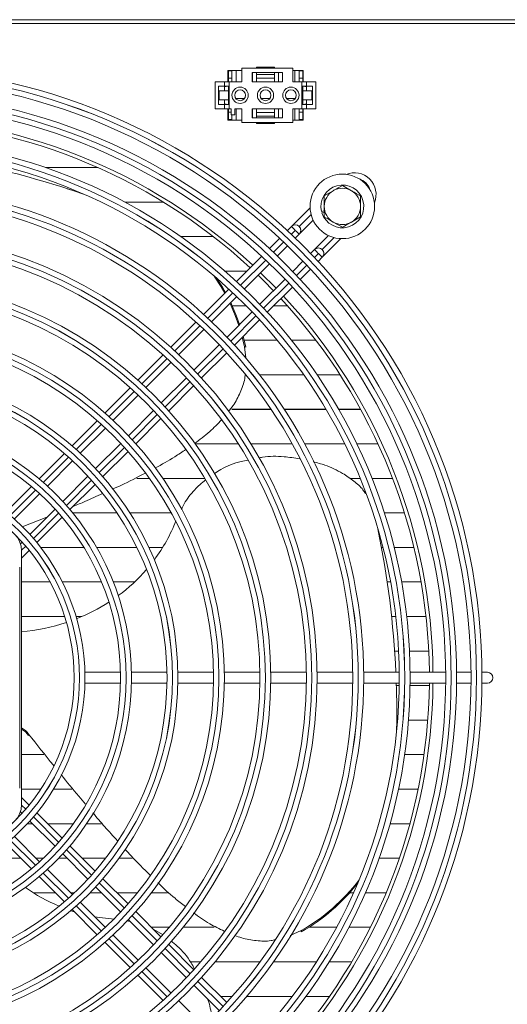
# Model space of a CAD drawing. Extents: x -1055 to 3039, y 30128 to 32416.
# Drawn here: x 940 to 1075, y 31248 to 31519 of the extents above; entities that cross this region are included whole.
import ezdxf

# ---------------------------------------------------------------- set-up
doc = ezdxf.new("R2010")
doc.units = 0
doc.header["$MEASUREMENT"] = 0
doc.layers.get('0').update_dxf_attribs({"linetype": 'CONTINUOUS'})

msp = doc.modelspace()

# ---------------------------------------------------------------- linework, layer by layer
at = {"color": 7, "linetype": 'Continuous', "lineweight": 15}
for p, q in [((-213.063621, 31519.481287), (2010.736413, 31519.481287)), ((1873.676366, 31518.471287), (719.676382, 31518.471287)), ((1001.526422, 31505.481289), (997.626371, 31505.481289)), ((997.626371, 31505.481289), (997.626371, 31502.381281)), ((997.776336, 31505.481289), (997.776336, 31505.331264)), ((997.776336, 31505.331264), (998.776383, 31505.331264)), ((997.776336, 31505.331264), (997.776336, 31503.33129)), ((998.776383, 31505.331264), (998.776383, 31505.481289)), ((998.776383, 31503.33129), (998.776383, 31505.331264)), ((999.901361, 31505.481289), (999.901361, 31502.381281)), ((1001.526422, 31506.131277), (1001.526422, 31502.381281)), ((1015.526361, 31506.131277), (1001.526422, 31506.131277)), ((1004.32641, 31504.881279), (1012.726373, 31504.881279)), ((1004.32641, 31502.381281), (1004.32641, 31504.881279)), ((1004.401393, 31502.381281), (1004.401393, 31504.881279)), ((1005.526371, 31506.131277), (1005.526371, 31506.381289)), ((1005.526371, 31506.381289), (1010.526366, 31506.381289)), ((1005.526371, 31504.381285), (1005.526371, 31504.881279)), ((1010.526366, 31506.131277), (1010.526366, 31506.381289)), ((1010.526366, 31504.381285), (1010.526366, 31504.881279)), ((1011.651344, 31504.881279), (1011.651344, 31502.381281)), ((1012.726373, 31504.881279), (1012.726373, 31502.381281)), ((1015.526361, 31502.381281), (1015.526361, 31506.131277)), ((1018.426365, 31505.481289), (1015.526361, 31505.481289)), ((1016.151375, 31502.381281), (1016.151375, 31505.481289)), ((1017.276353, 31505.481289), (1017.276353, 31505.331264)), ((1017.276353, 31505.331264), (1017.276353, 31503.33129)), ((1017.276353, 31505.331264), (1018.2764, 31505.331264)), ((1018.2764, 31505.331264), (1018.2764, 31505.481289)), ((1018.2764, 31503.33129), (1018.2764, 31505.331264)), ((1018.426365, 31502.381281), (1018.426365, 31505.481289)), ((994.126386, 31502.381281), (994.126386, 31494.881288)), ((994.126386, 31502.381281), (996.726341, 31502.381281)), ((996.726341, 31502.381281), (996.726341, 31501.131282)), ((996.726341, 31502.381281), (998.026318, 31502.381281)), ((997.776336, 31502.381281), (997.776336, 31503.33129)), ((997.776336, 31503.33129), (998.776383, 31503.33129)), ((998.026318, 31502.381281), (998.026318, 31494.881288)), ((998.026318, 31502.381281), (1001.526422, 31502.381281)), ((998.776383, 31502.381281), (998.776383, 31503.33129)), ((1012.726373, 31502.381281), (1004.32641, 31502.381281)), ((1005.526371, 31504.381285), (1010.526366, 31504.381285)), ((1005.526371, 31503.381268), (1005.526371, 31504.381285)), ((1010.526366, 31503.381268), (1005.526371, 31503.381268)), ((1005.526371, 31503.381268), (1005.526371, 31502.381281)), ((1010.526366, 31504.381285), (1010.526366, 31503.381268)), ((1010.526366, 31502.381281), (1010.526366, 31503.381268)), ((1015.526361, 31502.381281), (1018.026418, 31502.381281)), ((1017.272419, 31502.381281), (1017.276353, 31502.3859)), ((1017.276353, 31503.33129), (1018.2764, 31503.33129)), ((1017.276353, 31503.33129), (1017.276353, 31502.381281)), ((1018.026418, 31502.381281), (1018.026418, 31494.881288)), ((1018.026418, 31502.381281), (1019.326396, 31502.381281)), ((1018.2764, 31502.381281), (1018.2764, 31503.33129)), ((1019.326396, 31502.381281), (1019.326396, 31501.131282)), ((1019.326396, 31502.381281), (1021.92635, 31502.381281)), ((1021.92635, 31502.381281), (1021.92635, 31494.881288)), ((995.026416, 31501.131282), (995.026416, 31496.131287)), ((996.726341, 31501.131282), (995.026416, 31501.131282)), ((995.276398, 31497.381286), (995.276398, 31499.881283)), ((995.276398, 31499.881283), (997.776336, 31499.881283)), ((996.726341, 31501.131282), (998.026318, 31501.131282)), ((996.726341, 31501.131282), (996.726341, 31499.881283)), ((997.626371, 31501.131282), (996.726341, 31500.963644)), ((997.776336, 31499.881283), (997.776336, 31501.131282)), ((997.776336, 31497.381286), (997.776336, 31499.881283)), ((1018.026418, 31501.131282), (1019.326396, 31501.131282)), ((1018.2764, 31499.881283), (1018.2764, 31501.131282)), ((1018.2764, 31497.381286), (1018.2764, 31499.881283)), ((1018.2764, 31499.881283), (1020.776338, 31499.881283)), ((1019.326396, 31500.963644), (1018.426365, 31501.131282)), ((1021.02632, 31501.131282), (1019.326396, 31501.131282)), ((1019.326396, 31501.131282), (1019.326396, 31499.881283)), ((1020.776338, 31497.381286), (1020.776338, 31499.881283)), ((1021.02632, 31496.131287), (1021.02632, 31501.131282)), ((995.276398, 31497.381286), (997.776336, 31497.381286)), ((996.726341, 31497.381286), (996.726341, 31496.131287)), ((996.726341, 31496.298895), (997.626371, 31496.131287)), ((997.776336, 31496.131287), (997.776336, 31497.381286)), ((999.824471, 31497.733788), (1002.228207, 31497.733788)), ((1006.82456, 31497.733788), (1009.228296, 31497.733788)), ((1013.824529, 31497.733788), (1016.228265, 31497.733788)), ((1018.2764, 31497.381286), (1020.776338, 31497.381286)), ((1018.2764, 31496.131287), (1018.2764, 31497.381286)), ((1018.426365, 31496.131287), (1019.326396, 31496.298895)), ((1019.326396, 31497.381286), (1019.326396, 31496.131287)), ((994.126386, 31494.881288), (996.726341, 31494.881288)), ((995.026416, 31496.131287), (996.726341, 31496.131287)), ((996.726341, 31496.131287), (996.726341, 31494.881288)), ((998.026318, 31496.131287), (996.726341, 31496.131287)), ((996.726341, 31494.881288), (998.026318, 31494.881288)), ((997.626371, 31494.881288), (997.626371, 31491.78128)), ((997.776336, 31493.931279), (997.776336, 31494.881288)), ((997.776336, 31493.931279), (998.526401, 31493.931279)), ((997.776336, 31491.931275), (997.776336, 31493.931279)), ((998.026318, 31494.881288), (998.526401, 31494.881288)), ((998.526401, 31493.281291), (998.526401, 31494.881288)), ((999.526329, 31494.881288), (1001.526422, 31494.881288)), ((999.526329, 31494.881288), (999.526329, 31493.281291)), ((999.901361, 31491.78128), (999.901361, 31494.881288)), ((1001.526422, 31494.881288), (1001.526422, 31491.131292)), ((1004.32641, 31494.881288), (1012.726373, 31494.881288)), ((1004.32641, 31492.38129), (1004.32641, 31494.881288)), ((1004.401393, 31494.881288), (1004.401393, 31492.38129)), ((1005.526371, 31493.881271), (1005.526371, 31494.881288)), ((1010.526366, 31493.881271), (1005.526371, 31493.881271)), ((1005.526371, 31493.881271), (1005.526371, 31492.881284)), ((1010.526366, 31494.881288), (1010.526366, 31493.881271)), ((1010.526366, 31492.881284), (1010.526366, 31493.881271)), ((1011.651344, 31492.38129), (1011.651344, 31494.881288)), ((1012.726373, 31494.881288), (1012.726373, 31492.38129)), ((1015.526361, 31494.881288), (1018.026418, 31494.881288)), ((1015.526361, 31491.131292), (1015.526361, 31494.881288)), ((1016.151375, 31494.881288), (1016.151375, 31491.78128)), ((1017.276353, 31494.881288), (1017.276353, 31493.931279)), ((1017.276353, 31493.931279), (1018.2764, 31493.931279)), ((1017.276353, 31491.931275), (1017.276353, 31493.931279)), ((1019.326396, 31496.131287), (1018.026418, 31496.131287)), ((1018.026418, 31494.881288), (1019.326396, 31494.881288)), ((1018.2764, 31493.931279), (1018.2764, 31494.881288)), ((1018.2764, 31493.931279), (1018.2764, 31491.931275)), ((1018.426365, 31491.78128), (1018.426365, 31494.881288)), ((1019.326396, 31496.131287), (1019.326396, 31494.881288)), ((1019.326396, 31496.131287), (1021.02632, 31496.131287)), ((1019.326396, 31494.881288), (1021.92635, 31494.881288)), ((997.626371, 31491.78128), (1001.526422, 31491.78128)), ((997.776336, 31491.931275), (998.776383, 31491.931275)), ((997.776336, 31491.78128), (997.776336, 31491.931275)), ((999.526329, 31493.281291), (998.526401, 31493.281291)), ((998.776383, 31493.281291), (998.776383, 31491.931275)), ((998.776383, 31491.931275), (998.776383, 31491.78128)), ((1001.526422, 31491.131292), (1015.526361, 31491.131292)), ((1012.726373, 31492.38129), (1004.32641, 31492.38129)), ((1005.526371, 31492.881284), (1010.526366, 31492.881284)), ((1005.526371, 31492.881284), (1005.526371, 31492.38129)), ((1005.526371, 31491.131292), (1005.526371, 31490.88128)), ((1005.526371, 31490.88128), (1010.526366, 31490.88128)), ((1010.526366, 31492.881284), (1010.526366, 31492.38129)), ((1010.526366, 31491.131292), (1010.526366, 31490.88128)), ((1015.526361, 31491.78128), (1018.426365, 31491.78128)), ((1017.276353, 31491.931275), (1018.2764, 31491.931275)), ((1017.276353, 31491.78128), (1017.276353, 31491.931275)), ((1018.2764, 31491.931275), (1018.2764, 31491.78128)), ((947.305507, 31478.683487), (961.827344, 31478.683487)), ((953.708357, 31472.741024), (953.35216, 31472.856776)), ((1024.226374, 31470.868037), (1026.726431, 31472.311393)), ((1029.226369, 31473.754779), (1031.726427, 31472.311393)), ((979.90138, 31469.158784), (969.234771, 31469.158784)), ((1020.335621, 31467.575685), (1015.203185, 31462.443219)), ((1024.226374, 31466.791437), (1023.493595, 31466.586635)), ((1023.601241, 31466.201381), (1024.226374, 31466.376112)), ((1017.313308, 31460.310684), (1021.1801, 31464.177565)), ((1029.226369, 31462.20778), (1026.726431, 31463.651136)), ((1034.226365, 31465.094523), (1031.726427, 31463.651136)), ((1015.19186, 31462.432072), (1014.055676, 31461.295859)), ((1017.313308, 31462.432013), (1017.313189, 31462.432072)), ((984.721369, 31459.633783), (993.654437, 31459.633783)), ((1011.932916, 31459.173159), (1009.102649, 31456.342832)), ((1016.23363, 31459.231214), (1017.313189, 31460.310743)), ((1025.422878, 31459.934966), (1021.567173, 31456.07926)), ((1023.677177, 31453.946725), (1028.821058, 31459.090517)), ((1011.283106, 31454.280631), (1014.111943, 31457.109556)), ((1021.555848, 31456.068114), (1020.476288, 31454.988555)), ((1023.677177, 31456.068055), (1023.677177, 31456.068114)), ((1006.97977, 31454.220013), (1000.037856, 31447.277979)), ((1018.354601, 31452.866898), (1015.525765, 31450.038002)), ((1022.540993, 31452.810571), (1023.677177, 31453.946785)), ((1002.868599, 31450.108782), (996.879525, 31450.108782)), ((1002.22332, 31445.220903), (1009.161419, 31452.158944)), ((1017.587966, 31447.857545), (1020.418233, 31450.687871)), ((1013.404078, 31447.916315), (1006.465978, 31440.978275)), ((1010.928697, 31445.440964), (1006.686039, 31449.683622)), ((997.914738, 31445.154891), (990.971632, 31438.211874)), ((1008.523054, 31438.792721), (1015.465087, 31445.734725)), ((993.163294, 31436.160848), (1000.101633, 31443.099127)), ((998.839683, 31440.583781), (1002.65903, 31440.583781)), ((998.839802, 31440.583483), (1002.659268, 31440.583483)), ((1010.313816, 31440.583483), (1014.068789, 31440.583483)), ((1010.314173, 31440.583781), (1014.068551, 31440.583781)), ((1004.344291, 31438.856498), (997.405953, 31431.91822)), ((999.456949, 31429.726587), (1006.400055, 31436.669634)), ((988.848276, 31436.088429), (981.903858, 31429.14407)), ((984.102792, 31427.100376), (991.041488, 31434.038983)), ((1002.244658, 31429.273562), (1001.627392, 31431.897)), ((1002.600855, 31429.157809), (1001.884646, 31432.154284)), ((995.284147, 31429.796354), (988.345451, 31422.857718)), ((1011.307187, 31431.059048), (1002.167291, 31431.059048)), ((1011.307425, 31431.05878), (1002.167291, 31431.05878)), ((1002.575106, 31426.185832), (1002.244658, 31429.273562)), ((1002.600855, 31429.157809), (1002.244658, 31429.273562)), ((1021.915144, 31431.059048), (1015.179939, 31431.059048)), ((1021.915383, 31431.05878), (1015.180177, 31431.05878)), ((979.780025, 31427.020148), (972.833819, 31420.074002)), ((990.389175, 31420.658783), (997.333474, 31427.603141)), ((975.041813, 31418.039338), (981.980867, 31424.978391)), ((986.223526, 31420.735762), (979.284472, 31413.796679)), ((1006.382174, 31421.533779), (1018.576927, 31421.533779)), ((1022.221036, 31421.533779), (1028.590149, 31421.533779)), ((970.709271, 31417.949424), (963.760562, 31411.000744)), ((981.319136, 31411.588714), (988.265223, 31418.534891)), ((965.98, 31408.977495), (972.91965, 31415.917204)), ((977.162308, 31411.674545), (970.222539, 31404.734866)), ((972.245879, 31402.515457), (979.194588, 31409.464166)), ((1009.57889, 31412.004367), (998.726911, 31412.004367)), ((1009.57591, 31412.008778), (998.730249, 31412.008778)), ((1024.707503, 31412.008778), (1013.170666, 31412.008778)), ((1024.710006, 31412.004367), (1013.173527, 31412.004367)), ((1034.266896, 31412.008778), (1028.17852, 31412.008778)), ((1034.26928, 31412.004367), (1028.181023, 31412.004367)), ((961.63506, 31408.875273), (954.682655, 31401.922868)), ((956.916995, 31399.914519), (963.857598, 31406.855122)), ((968.100256, 31402.612493), (961.159653, 31395.67186)), ((988.846845, 31402.479366), (1000.502295, 31402.479366)), ((1004.0415, 31402.479366), (1015.403337, 31402.479366)), ((1018.823094, 31402.479366), (1029.861636, 31402.479366)), ((1033.199138, 31402.479366), (1039.069123, 31402.479366)), ((952.555842, 31399.795995), (945.597715, 31392.837898)), ((963.167972, 31393.43758), (970.120377, 31400.389985)), ((947.852201, 31390.849755), (954.794235, 31397.791819)), ((959.036893, 31393.54916), (952.09486, 31386.607126)), ((943.468637, 31390.70882), (936.486787, 31383.72694)), ((954.083032, 31384.35261), (961.04104, 31391.310708)), ((976.02982, 31392.954365), (972.555584, 31392.954365)), ((991.32771, 31392.954365), (979.69038, 31392.954365)), ((1034.146852, 31392.954365), (1031.298465, 31392.954365)), ((1043.080277, 31392.954365), (1037.380881, 31392.954365)), ((938.770361, 31381.767944), (945.728964, 31388.726518)), ((940.868682, 31379.571096), (947.737879, 31382.250146)), ((949.971623, 31384.48386), (943.013019, 31377.525286)), ((944.971985, 31375.241653), (951.953954, 31382.223532)), ((954.850263, 31383.429364), (967.046446, 31383.429364)), ((970.629401, 31383.429364), (982.022948, 31383.429364)), ((1040.80028, 31383.429364), (1046.367354, 31383.429364)), ((940.888829, 31375.401081), (940.425105, 31374.937327)), ((940.726347, 31370.995999), (942.839093, 31373.108671)), ((940.726347, 31302.981273), (940.726347, 31372.981281)), ((957.935519, 31373.909057), (946.025915, 31373.909057)), ((957.935638, 31373.908774), (946.026153, 31373.908774)), ((972.535915, 31373.909057), (961.425609, 31373.909057)), ((972.536034, 31373.908774), (961.425728, 31373.908774)), ((979.67071, 31373.909057), (975.862689, 31373.909057)), ((979.670472, 31373.908774), (975.862808, 31373.908774)), ((1040.416903, 31373.909057), (1040.016956, 31373.909057)), ((1040.417022, 31373.908774), (1040.017075, 31373.908774)), ((1048.976845, 31373.909057), (1043.510503, 31373.909057)), ((1048.976845, 31373.908774), (1043.510623, 31373.908774)), ((940.226383, 31307.481275), (940.226383, 31368.481279)), ((940.726347, 31364.383773), (948.611683, 31364.383773)), ((951.989121, 31364.383773), (962.791152, 31364.383773)), ((966.028041, 31364.383773), (971.909947, 31364.383773)), ((1041.595287, 31364.383773), (1042.504019, 31364.383773)), ((1045.553512, 31364.383773), (1050.946183, 31364.383773)), ((952.62248, 31354.859055), (940.726347, 31354.859055)), ((952.62248, 31354.858772), (940.726347, 31354.858772)), ((957.397289, 31354.859055), (955.760784, 31354.859055)), ((957.396574, 31354.858772), (955.760903, 31354.858772)), ((1043.935484, 31354.859055), (1042.800612, 31354.859055)), ((1043.935484, 31354.858772), (1042.800612, 31354.858772)), ((1052.298731, 31354.859055), (1046.955413, 31354.859055)), ((1052.298731, 31354.858772), (1046.955413, 31354.858772)), ((1043.637938, 31345.333771), (1044.73073, 31345.333771)), ((1047.734446, 31345.333771), (1053.050704, 31345.333771)), ((968.040056, 31339.48128), (958.207316, 31339.48128)), ((980.852551, 31339.48128), (971.040673, 31339.48128)), ((993.66445, 31339.48128), (983.853049, 31339.48128)), ((1006.475873, 31339.48128), (996.664829, 31339.48128)), ((1019.287056, 31339.48128), (1009.476132, 31339.48128)), ((1032.097883, 31339.48128), (1022.287197, 31339.48128)), ((1044.908709, 31339.48128), (1035.098142, 31339.48128)), ((1057.719297, 31339.48128), (1047.908849, 31339.48128)), ((1064.719624, 31339.48128), (1060.719437, 31339.48128)), ((1069.226331, 31339.48128), (1067.719645, 31339.48128)), ((958.207316, 31336.481274), (968.040056, 31336.481274)), ((971.040673, 31336.481274), (980.852551, 31336.481274)), ((983.853049, 31336.481274), (993.66445, 31336.481274)), ((996.664829, 31336.481274), (1006.475873, 31336.481274)), ((1009.476132, 31336.481274), (1019.287056, 31336.481274)), ((1022.287197, 31336.481274), (1032.097883, 31336.481274)), ((1035.098142, 31336.481274), (1044.908709, 31336.481274)), ((1047.908849, 31336.481274), (1057.719297, 31336.481274)), ((1060.719437, 31336.481274), (1064.719624, 31336.481274)), ((1067.719645, 31336.481274), (1069.226331, 31336.481274)), ((1044.900126, 31335.80877), (1044.110126, 31335.80877)), ((1044.900126, 31335.804374), (1044.110245, 31335.804374)), ((1053.21104, 31335.804374), (1047.900385, 31335.804374)), ((1053.21104, 31335.80877), (1047.900505, 31335.80877)), ((1044.226355, 31327.808858), (1044.226355, 31328.183473)), ((1044.221706, 31326.279373), (1044.4457, 31326.279373)), ((1047.455139, 31326.279373), (1052.781171, 31326.279373)), ((942.691989, 31322.040365), (942.691989, 31322.41498)), ((946.892089, 31316.759066), (940.726347, 31316.759066)), ((1051.757044, 31316.759066), (1046.394057, 31316.759066)), ((940.726347, 31307.234065), (946.030325, 31307.234065)), ((940.726347, 31307.233782), (946.030087, 31307.233782)), ((949.580974, 31307.233782), (954.612917, 31307.233782)), ((949.581213, 31307.234065), (954.612679, 31307.234065)), ((1044.702477, 31307.233782), (1050.125665, 31307.233782)), ((1044.702596, 31307.234065), (1050.125665, 31307.234065)), ((942.839093, 31302.853883), (940.726347, 31304.966555)), ((940.425105, 31301.025228), (940.888829, 31300.561474)), ((951.953954, 31293.739022), (944.971985, 31300.720901)), ((943.013019, 31298.437268), (949.971623, 31291.478694)), ((943.741269, 31297.709064), (942.344255, 31297.709064)), ((955.044932, 31297.709064), (947.983927, 31297.709064)), ((962.65418, 31297.709064), (958.704896, 31297.709064)), ((1047.867364, 31297.709064), (1042.358703, 31297.709064)), ((945.728964, 31287.236051), (938.770361, 31294.194625)), ((936.486787, 31292.235629), (943.468637, 31285.253749)), ((961.04104, 31284.651832), (954.083032, 31291.609944)), ((932.981557, 31288.184063), (940.538353, 31288.184063)), ((932.981796, 31288.183779), (940.538592, 31288.183779)), ((944.780893, 31288.184063), (946.74272, 31288.184063)), ((944.781251, 31288.183779), (946.742482, 31288.183779)), ((950.99277, 31288.183779), (953.266568, 31288.183779)), ((950.993008, 31288.184063), (953.26621, 31288.184063)), ((952.09486, 31289.355443), (959.036893, 31282.413394)), ((957.508869, 31288.184063), (963.920421, 31288.184063)), ((957.509107, 31288.183779), (963.920302, 31288.183779)), ((967.667169, 31288.183779), (971.236295, 31288.183779)), ((967.667288, 31288.184063), (971.236057, 31288.184063)), ((1039.329595, 31288.183779), (1044.952817, 31288.183779)), ((1039.329714, 31288.184063), (1044.952936, 31288.184063)), ((954.794235, 31278.17075), (947.852201, 31285.112799)), ((945.597715, 31283.124656), (952.555842, 31276.166559)), ((970.120377, 31275.572584), (963.167972, 31282.524959)), ((961.159653, 31280.290679), (968.100256, 31273.350061)), ((950.063533, 31278.658778), (944.00937, 31278.658778)), ((955.314941, 31278.658778), (954.306192, 31278.658778)), ((962.791509, 31278.658778), (959.59825, 31278.658778)), ((972.722239, 31278.658778), (967.034168, 31278.658778)), ((980.961389, 31278.658778), (976.539678, 31278.658778)), ((1032.291836, 31278.658778), (1031.223125, 31278.658778)), ((1041.341967, 31278.658778), (1035.569853, 31278.658778)), ((954.309291, 31273.717792), (955.339617, 31273.382709)), ((954.682655, 31274.039687), (961.63506, 31267.087297)), ((963.857598, 31269.107417), (956.916995, 31276.04805)), ((969.685144, 31270.911352), (970.681257, 31270.769031)), ((970.222539, 31271.227703), (977.162308, 31264.287994)), ((979.194588, 31266.498403), (972.245879, 31273.447097)), ((976.559109, 31269.133777), (981.474347, 31269.133777)), ((976.56352, 31269.129381), (981.470651, 31269.129381)), ((977.207727, 31268.485234), (979.623026, 31267.131881)), ((985.346503, 31269.129381), (993.842668, 31269.129381)), ((985.350079, 31269.133777), (993.834085, 31269.133777)), ((1014.7968, 31266.834051), (1017.884917, 31268.21597)), ((1017.884917, 31267.841355), (1017.884917, 31268.21597)), ((1020.017333, 31269.129381), (1027.620263, 31269.129381)), ((1020.024247, 31269.133777), (1027.622647, 31269.133777)), ((1031.014628, 31269.129381), (1036.977596, 31269.129381)), ((1031.016893, 31269.133777), (1036.979861, 31269.133777)), ((972.91965, 31260.04535), (965.98, 31266.98506)), ((963.760562, 31264.96181), (970.709271, 31258.013115)), ((988.265223, 31257.427678), (981.319136, 31264.37384)), ((979.284472, 31262.165875), (986.223526, 31255.226792)), ((981.980867, 31250.984148), (975.041813, 31257.923231)), ((990.19093, 31259.608776), (987.296171, 31259.608776)), ((1006.53357, 31259.608776), (994.115657, 31259.608776)), ((1022.040553, 31259.608776), (1010.226912, 31259.608776)), ((1031.792349, 31259.608776), (1025.584883, 31259.608776)), ((972.833819, 31255.888567), (979.780025, 31248.942398)), ((997.333474, 31248.359405), (990.389175, 31255.303771)), ((988.345451, 31253.104822), (995.284147, 31246.1662)), ((995.609111, 31250.083775), (998.881406, 31250.083775)), ((1002.847857, 31250.083775), (1015.414185, 31250.083775)), ((1019.154496, 31250.083775), (1025.678105, 31250.083775)), ((991.041488, 31241.923557), (984.102792, 31248.862185))]:
    msp.add_line(p, q, dxfattribs=at)
at = {"color": 8, "linetype": 'Continuous', "lineweight": 15}
for p, q in [((1020.61481, 31465.733604), (1017.313308, 31462.432013)), ((1015.149421, 31460.268245), (1016.252584, 31461.371408)), ((1023.677177, 31456.068055), (1026.978917, 31459.369735)), ((1010.197825, 31455.316679), (1013.027257, 31458.146171)), ((1001.135892, 31446.254806), (1008.075661, 31453.194515)), ((1022.616453, 31455.00745), (1021.51329, 31453.904287)), ((1019.391245, 31451.782213), (1016.561813, 31448.952691)), ((1014.439649, 31446.830557), (1007.49988, 31439.890848)), ((992.073364, 31437.192217), (999.013609, 31444.132493)), ((1005.377597, 31437.768535), (998.437352, 31430.828259)), ((983.009882, 31428.128705), (989.950842, 31435.069726)), ((996.31483, 31428.705768), (989.37375, 31421.764747)), ((973.944969, 31419.063882), (980.887003, 31426.005916)), ((987.25099, 31419.641958), (980.308957, 31412.699924)), ((964.878387, 31409.9973), (971.821851, 31416.940764)), ((978.185839, 31410.576806), (971.242375, 31403.633342)), ((955.809302, 31400.928126), (962.754793, 31407.873646)), ((969.118781, 31401.509688), (962.173171, 31394.564168)), ((946.736044, 31391.854958), (953.684873, 31398.803697)), ((960.048742, 31392.439739), (953.100032, 31385.491)), ((937.642164, 31382.761047), (944.610424, 31389.729277)), ((950.974412, 31383.365319), (944.006152, 31376.397074)), ((941.878266, 31374.269218), (940.725035, 31373.115928)), ((940.725035, 31302.846641), (941.878266, 31301.693336)), ((944.006152, 31299.56548), (950.974412, 31292.597235)), ((944.610424, 31286.233262), (937.642164, 31293.201522)), ((953.100032, 31290.471555), (960.048742, 31283.52283)), ((953.684873, 31277.158857), (946.736164, 31284.107582)), ((962.173171, 31281.398387), (969.118781, 31274.452866)), ((962.754793, 31268.088908), (955.809302, 31275.034429)), ((971.242375, 31272.329212), (978.185839, 31265.385763)), ((971.821851, 31259.021805), (964.878387, 31265.965254)), ((980.308957, 31263.26263), (987.25099, 31256.320597)), ((980.887003, 31249.956639), (973.945088, 31256.898657)), ((989.37375, 31254.197822), (996.31483, 31247.256809))]:
    msp.add_line(p, q, dxfattribs=at)
at = {"color": 7, "linetype": 'Continuous', "lineweight": 15, "flags": 128}
for points in [[(953.708357, 31472.741024), (955.471582, 31472.160892), (957.859106, 31471.352116)], [(1016.252584, 31461.371408), (1016.045637, 31461.578325), (1015.846676, 31461.777315), (1015.663213, 31461.960689), (1015.502519, 31462.121413), (1015.370674, 31462.253318), (1015.272564, 31462.351338), (1015.212245, 31462.411688), (1015.19186, 31462.432072)], [(1017.313189, 31460.310743), (1017.292804, 31460.331128), (1017.232484, 31460.391478), (1017.134494, 31460.489497), (1017.00253, 31460.621403), (1016.841836, 31460.782126), (1016.658492, 31460.96553), (1016.459412, 31461.16449), (1016.252584, 31461.371408)], [(1021.555848, 31456.068114), (1021.576232, 31456.04773), (1021.636552, 31455.98738), (1021.734542, 31455.88936), (1021.866507, 31455.757455), (1022.027201, 31455.596731), (1022.210664, 31455.413357), (1022.409625, 31455.214367), (1022.616453, 31455.00745)], [(1023.677177, 31453.946785), (1023.656792, 31453.96717), (1023.596472, 31454.02752), (1023.498363, 31454.125539), (1023.366518, 31454.257444), (1023.205823, 31454.418168), (1023.02236, 31454.601542), (1022.8234, 31454.800532), (1022.616453, 31455.00745)], [(996.798105, 31444.038317), (995.777912, 31445.805565), (993.848271, 31448.761568)], [(996.985859, 31444.226042), (996.134228, 31445.689813), (994.533724, 31448.172406)], [(1010.221428, 31444.733725), (1007.466025, 31447.52662), (1005.978889, 31448.976384)], [(1000.659532, 31435.171739), (999.688811, 31437.865005), (998.234577, 31441.232101)], [(1000.897474, 31435.40977), (1000.045008, 31437.749253), (998.438067, 31441.435651)], [(1044.226355, 31327.808858), (1044.219441, 31325.95271), (1044.188089, 31323.432104)], [(960.953898, 31272.011162), (962.274499, 31271.796555), (966.364331, 31271.38579)]]:
    msp.add_lwpolyline(points, dxfattribs=at)
at = {"color": 7, "linetype": 'Continuous', "lineweight": 15}
for centre, radius in [((899.226373, 31337.981277), 168.5), ((899.226373, 31337.981277), 167.001), ((899.226373, 31337.981277), 166.999), ((899.226373, 31337.981277), 165.5), ((899.226373, 31337.981277), 161.5), ((1001.026373, 31498.631277), 2.25), ((1001.026373, 31498.631277), 1.5), ((1008.026373, 31498.631277), 2.25), ((1008.026373, 31498.631277), 1.5), ((1015.026373, 31498.631277), 2.25), ((1015.026373, 31498.631277), 1.5), ((899.226373, 31337.981277), 160.001), ((899.226373, 31337.981277), 159.999), ((899.226373, 31337.981277), 158.5), ((899.226373, 31337.981277), 148.69), ((899.226373, 31337.981277), 147.191), ((899.226373, 31337.981277), 147.189), ((899.226373, 31337.981277), 145.69), ((1029.226373, 31467.981277), 8.9), ((899.226373, 31337.981277), 135.88), ((899.226373, 31337.981277), 134.381), ((899.226373, 31337.981277), 134.379), ((899.226373, 31337.981277), 132.88), ((899.226373, 31337.981277), 123.07), ((899.226373, 31337.981277), 121.571), ((899.226373, 31337.981277), 121.569), ((899.226373, 31337.981277), 120.07), ((899.226373, 31337.981277), 110.26), ((899.226373, 31337.981277), 108.761), ((899.226373, 31337.981277), 108.759), ((899.226373, 31337.981277), 107.26), ((899.226373, 31337.981277), 97.45), ((899.226373, 31337.981277), 95.951), ((899.226373, 31337.981277), 95.949), ((899.226373, 31337.981277), 94.45), ((899.226373, 31337.981277), 84.64), ((899.226373, 31337.981277), 83.141), ((899.226373, 31337.981277), 83.139), ((899.226373, 31337.981277), 81.64), ((899.226373, 31337.981277), 71.83), ((899.226373, 31337.981277), 70.331), ((899.226373, 31337.981277), 70.329), ((899.226373, 31337.981277), 68.83), ((899.226373, 31337.981277), 59), ((899.226373, 31337.981277), 57.501), ((899.226373, 31337.981277), 57.499), ((899.226373, 31337.981277), 56)]:
    msp.add_circle(centre, radius, dxfattribs=at)
for centre, radius, start, end in [((899.226373, 31337.981277), 155, 47.21845541, 89.44551606), ((899.226373, 31337.981277), 154, 47.23286824, 89.4419154), ((875.898072, 31234.429974), 250.691599, 70.89821413, 83.71018792), ((1032.516061, 31471.270846), 6, 337.72430724, 112.27362769), ((1029.226373, 31467.981277), 5.9, 197.55822984, 193.67302589), ((1029.226373, 31467.981277), 5, 120, 180), ((1029.226373, 31467.981277), 5, 60, 120), ((1029.226373, 31467.981277), 5, 0, 60), ((1029.226373, 31467.981277), 5, 180, 240), ((1029.226373, 31467.981277), 5, 300, 0), ((1029.226373, 31467.981277), 5, 240, 300), ((1016.252545, 31461.37141), 1.5, 314.99999999, 134.99999999), ((1016.252605, 31461.371351), 1.5, 315, 45.00010917), ((1022.616506, 31455.007449), 1.5, 314.99999999, 134.99999999), ((1022.616566, 31455.00739), 1.5, 315, 45.00010917), ((899.226373, 31337.981277), 154, 0.5580846, 42.76713176), ((899.226373, 31337.981277), 155, 0.55448394, 42.78154459), ((934.226373, 31372.981277), 6.5, 0, 90), ((941.137874, 31397.564673), 45.215652, 323.24802712, 338.85512967), ((793.187999, 31328.12227), 251.040245, 2.59339145, 11.70450985), ((938.690165, 31399.518971), 48.353132, 306.42173803, 319.05554839), ((936.985259, 31401.965455), 51.339043, 291.66452709, 302.83605929), ((936.291895, 31403.867529), 53.365688, 274.76652093, 288.37265012), ((1069.226373, 31337.981277), 1.5, 270, 90), ((899.226373, 31337.981277), 154, 317.23286824, 359.4419154), ((899.226373, 31337.981277), 155, 317.21845541, 359.44551606), ((794.187888, 31328.183675), 250.038498, 358.891898, 1.90172593), ((936.596691, 31317.602319), 7.766232, 38.29354467, 57.87656102), ((936.596957, 31317.228001), 7.765839, 38.2930438, 57.87706189), ((934.226373, 31302.981277), 6.5, 270, 0), ((991.955525, 31313.794631), 52.438036, 299.63525499, 322.98204264), ((969.947184, 31319.466135), 48.353957, 234.42240028, 247.05602076), ((991.930181, 31313.454716), 52.48073, 299.64057173, 322.3388867)]:
    msp.add_arc(centre, radius, start, end, dxfattribs=at)
at = {"color": 8, "linetype": 'Continuous', "lineweight": 15}
msp.add_arc((1032.516059, 31471.270848), 4.5, 18.02955475, 71.96845062, dxfattribs=at)
at = {"color": 7, "linetype": 'Continuous', "lineweight": 15}
for points, knots in [([(1026.726431, 31472.311393), (1026.785666, 31472.345613), (1027.629747, 31472.833235), (1028.457088, 31473.310763), (1029.226369, 31473.754779)], [0, 0, 0, 0, 0.0701766743, 1, 1, 1, 1]), ([(1031.726427, 31472.311393), (1031.785662, 31472.277184), (1032.629801, 31471.789674), (1033.45711, 31471.312099), (1034.226365, 31470.868037)], [0, 0, 0, 0, 0.0701719333, 1, 1, 1, 1]), ([(1024.226374, 31467.981265), (1024.226374, 31468.219993), (1024.226374, 31469.196908), (1024.226374, 31470.148776), (1024.226374, 31470.868037)], [0, 0, 0, 0, 0.2443698364, 1, 1, 1, 1]), ([(1034.226365, 31470.868037), (1034.226365, 31470.148776), (1034.226365, 31469.196908), (1034.226365, 31468.219993), (1034.226365, 31467.981265)], [0, 0, 0, 0, 0.7556301636, 1, 1, 1, 1]), ([(1024.226374, 31465.094523), (1024.226374, 31465.307876), (1024.226374, 31466.248179), (1024.226374, 31467.225611), (1024.226374, 31467.981265)], [0, 0, 0, 0, 0.226898611, 1, 1, 1, 1]), ([(1034.226365, 31467.981265), (1034.226365, 31467.225611), (1034.226365, 31466.248179), (1034.226365, 31465.307876), (1034.226365, 31465.094523)], [0, 0, 0, 0, 0.773101389, 1, 1, 1, 1]), ([(1026.726431, 31463.651136), (1026.667157, 31463.685356), (1025.822899, 31464.172741), (1024.995595, 31464.6504), (1024.226374, 31465.094523)], [0, 0, 0, 0, 0.0702095067, 1, 1, 1, 1]), ([(1031.726427, 31463.651136), (1031.667152, 31463.616928), (1030.822836, 31463.129654), (1029.995563, 31462.651949), (1029.226369, 31462.20778)], [0, 0, 0, 0, 0.0702047685, 1, 1, 1, 1]), ([(997.800297, 31411.375836), (998.241167, 31411.92401), (999.530094, 31413.52665), (1001.091045, 31416.5864), (1002.223004, 31419.49253), (1002.368732, 31421.18219), (1002.3982, 31421.523855)], [0, 0, 0, 0, 0.1879413069, 0.5494650992, 0.9088977835, 1, 1, 1, 1]), ([(988.422102, 31402.541176), (989.857366, 31403.601586), (992.527107, 31405.574059), (994.850139, 31407.997325), (995.924301, 31409.117834)], [0, 0, 0, 0, 0.53760389889, 1, 1, 1, 1]), ([(977.596349, 31395.798669), (979.419351, 31396.803422), (982.302791, 31398.39264), (985.046856, 31400.250584), (986.056037, 31400.933878)], [0, 0, 0, 0, 0.6322314343, 1, 1, 1, 1]), ([(1006.148643, 31398.588047), (1006.486828, 31398.657282), (1008.769851, 31399.124673), (1012.628852, 31399.095411), (1016.028573, 31398.584119), (1017.4653, 31398.368047)], [0, 0, 0, 0, 0.0912419918, 0.6159573452, 1, 1, 1, 1]), ([(993.946976, 31394.276665), (994.532762, 31394.666696), (996.757399, 31396.147915), (999.925239, 31397.439593), (1002.538073, 31397.89947), (1003.167934, 31398.010329)], [0, 0, 0, 0, 0.213386174, 0.810375532, 1, 1, 1, 1]), ([(1021.161742, 31397.5444), (1022.258789, 31397.259813), (1025.1036, 31396.521837), (1028.90144, 31394.68605), (1032.366581, 31392.317855), (1034.527172, 31390.432026), (1035.383648, 31389.132697), (1035.605616, 31388.795958)], [0, 0, 0, 0, 0.1936869472, 0.5022599884, 0.7209180887, 0.9276720412, 1, 1, 1, 1]), ([(965.830631, 31389.986024), (966.603007, 31390.326998), (969.674358, 31391.68288), (972.661846, 31393.255266), (974.898047, 31394.432233)], [0, 0, 0, 0, 0.2514777962, 1, 1, 1, 1]), ([(984.858102, 31384.41144), (985.096637, 31384.922796), (986.010779, 31386.882477), (988.189124, 31389.708153), (990.441105, 31391.669085), (991.452879, 31392.550097)], [0, 0, 0, 0, 0.1627879429, 0.6238557234, 1, 1, 1, 1]), ([(954.955763, 31385.225431), (956.052181, 31385.670802), (958.780095, 31386.778895), (961.465027, 31388.011426), (963.070817, 31388.748572)], [0, 0, 0, 0, 0.40192516274, 1, 1, 1, 1]), ([(942.691989, 31322.41498), (944.946954, 31319.538758), (947.245553, 31316.60688), (949.609298, 31313.720247), (949.654169, 31313.665451)], [0, 0, 0, 0, 0.98101731031, 1, 1, 1, 1]), ([(951.629943, 31311.252118), (953.247359, 31309.246742), (955.463802, 31306.498651), (957.766525, 31303.812531), (958.388872, 31303.086565)], [0, 0, 0, 0, 0.7297344383, 1, 1, 1, 1]), ([(960.424251, 31300.699205), (961.500917, 31299.417441), (963.687358, 31296.814499), (965.995131, 31294.303188), (967.16649, 31293.028519)], [0, 0, 0, 0, 0.4924287782, 1, 1, 1, 1]), ([(969.343848, 31290.623085), (969.881682, 31290.022121), (972.074898, 31287.571474), (974.444465, 31285.264512), (976.232953, 31283.523277)], [0, 0, 0, 0, 0.2452262376, 1, 1, 1, 1]), ([(978.353924, 31281.386004), (978.361513, 31281.378369), (979.848524, 31279.882277), (982.347364, 31277.665421), (984.972377, 31275.60583), (985.930867, 31274.853797)], [0, 0, 0, 0, 0.0032459891, 0.6360480508, 1, 1, 1, 1]), ([(988.17069, 31273.113833), (989.628391, 31272.071437), (992.299449, 31270.161376), (995.288611, 31268.71526), (996.646471, 31268.058346)], [0, 0, 0, 0, 0.5457393209, 1, 1, 1, 1]), ([(999.537653, 31266.895146), (1000.179461, 31266.651573), (1002.086284, 31265.92791), (1005.462833, 31265.389832), (1008.634371, 31265.218454), (1010.34279, 31265.619737), (1010.73379, 31265.711577)], [0, 0, 0, 0, 0.181412358, 0.5389803178, 0.8944880183, 1, 1, 1, 1]), ([(981.986708, 31265.333847), (982.555615, 31264.884102), (984.668948, 31263.213422), (986.870504, 31260.616697), (988.098678, 31258.308768), (988.380975, 31257.778288)], [0, 0, 0, 0, 0.2209974849, 0.8209454924, 1, 1, 1, 1]), ([(992.078132, 31249.372155), (992.186745, 31249.076119), (992.809671, 31247.378265), (993.031316, 31245.576544), (993.214316, 31244.088971)], [0, 0, 0, 0, 0.1743594712, 1, 1, 1, 1])]:
    msp.add_open_spline(points, degree=3, knots=knots, dxfattribs=at)

doc.saveas('drawing.dxf')
